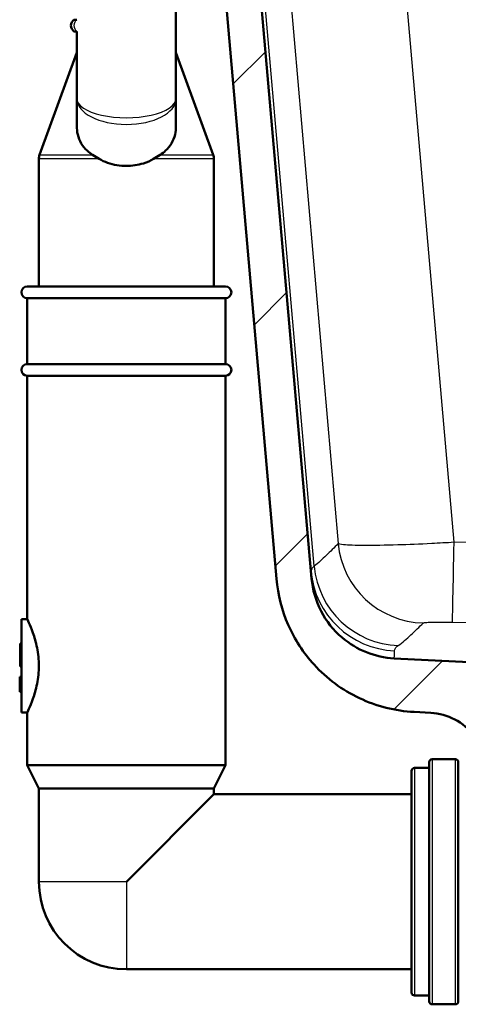
# Paper-space layout 'DF_1' of a CAD drawing. Units: millimetres. Extents: x 0 to 2100, y 0 to 4005.
# Drawn here: x 987 to 1062, y 1495 to 1663 of the extents above; entities that cross this region are included whole.
import ezdxf

# ---------------------------------------------------------------- set-up
doc = ezdxf.new("R2010")
doc.units = ezdxf.units.MM
doc.header["$LTSCALE"] = 10
for name, color, linetype, lineweight in [('Hatch', 7, 'Continuous', 9), ('Visible Edges(ISO)', 7, 'Continuous', 50), ('Visible Tangent Edges(ISO)', 7, 'Continuous', 25)]:
    doc.layers.add(name, color=color, linetype=linetype, lineweight=lineweight)

psp = doc.layouts.new('DF_1')

# ---------------------------------------------------------------- hatches: boundary and pattern name
at = {"layer": 'Hatch'}
h = psp.add_hatch(dxfattribs=at)
h.set_pattern_fill('ANSI31', color=256, scale=254, style=0)
h.set_pattern_definition([(45, (0, 0), (-22.45064, 22.45064), [])])
edge = h.paths.add_edge_path()
edge.add_line((1074.35, 1536.68), (1089.68, 1536.68))
edge.add_line((1089.68, 1536.68), (1089.55, 1538.62))
edge.add_ellipse((1089.25, 1537.46), major_axis=(1.2, -0.04), ratio=1, start_angle=77.607, end_angle=90)
edge.add_line((1089.29, 1538.66), (1077.33, 1539.08))
edge.add_ellipse((1077.34, 1539.18), major_axis=(-0.0999, 0.0035), ratio=1, start_angle=0, end_angle=90, ccw=False)
edge.add_line((1077.24, 1539.18), (1077.25, 1539.58))
edge.add_ellipse((1077.35, 1539.58), major_axis=(0.0035, 0.0999), ratio=1, start_angle=2, end_angle=90, ccw=False)
edge.add_line((1077.35, 1539.68), (1089.47, 1539.68))
edge.add_line((1089.47, 1539.68), (1089.4, 1540.68))
edge.add_ellipse((1088.41, 1540.62), major_axis=(-0.07, 0.998), ratio=1, start_angle=270, end_angle=341)
edge.add_line((1088.66, 1541.58), (1077.2, 1544.65))
edge.add_ellipse((1077.46, 1545.62), major_axis=(-0.966, 0.259), ratio=1, start_angle=54.5, end_angle=90, ccw=False)
edge.add_line((1076.69, 1544.98), (1075.02, 1547))
edge.add_ellipse((1075.79, 1547.64), major_axis=(-0.636, 0.772), ratio=1, start_angle=54.5, end_angle=90, ccw=False)
edge.add_line((1074.8, 1547.57), (1074.65, 1549.66))
edge.add_ellipse((1071.16, 1549.42), major_axis=(-0.24, 3.49), ratio=1, start_angle=270, end_angle=353)
edge.add_line((1071.34, 1552.92), (1051.35, 1553.96))
edge.add_spline(control_points=[(1051.35, 1553.96), (1049.72, 1554.05), (1048.11, 1554.4), (1045.08, 1555.61), (1043.67, 1556.46), (1040.93, 1558.78), (1039.71, 1560.32), (1037.91, 1563.8), (1037.37, 1565.69), (1037.19, 1567.64)], knot_values=[-2.152597, -2.152597, -2.152597, -2.152597, -1.662265, -1.662265, -1.171933, -1.171933, -0.585967, -0.585967, 0, 0, 0, 0], degree=3, periodic=0)
edge.add_line((1037.19, 1567.64), (1023.68, 1722.16))
edge.add_ellipse((1022.68, 1722.08), major_axis=(-0.087, 0.996), ratio=1, start_angle=270, end_angle=353.5)
edge.add_line((1022.71, 1723.07), (1010.58, 1723.39))
edge.add_ellipse((1010.56, 1722.39), major_axis=(0.026, 1), ratio=1, start_angle=0, end_angle=86.5)
edge.add_line((1009.56, 1722.48), (1009.03, 1716.43))
edge.add_line((1009.03, 1716.43), (1010.43, 1716.39))
edge.add_line((1010.43, 1716.39), (1013.43, 1716.39))
edge.add_line((1013.43, 1716.39), (1013.51, 1716.31))
edge.add_line((1013.51, 1716.31), (1015.6, 1716.26))
edge.add_ellipse((1015.58, 1715.26), major_axis=(1, -0.026), ratio=1, start_angle=0, end_angle=90, ccw=False)
edge.add_line((1016.58, 1715.23), (1016.52, 1713.07))
edge.add_ellipse((1012.84, 1708.33), major_axis=(4.74, -3.68), ratio=1, start_angle=42.8267, end_angle=90, ccw=False)
edge.add_line((1018.82, 1708.85), (1031.18, 1567.56))
edge.add_spline(control_points=[(1031.18, 1567.56), (1031.42, 1564.84), (1032.1, 1562.19), (1034.28, 1557.2), (1035.78, 1554.9), (1039.81, 1550.48), (1042.45, 1548.53), (1048.34, 1545.75), (1051.52, 1544.94), (1054.78, 1544.77)], knot_values=[-3.587662, -3.587662, -3.587662, -3.587662, -2.770442, -2.770442, -1.953222, -1.953222, -0.976611, -0.976611, 0, 0, 0, 0], degree=3, periodic=0)
edge.add_line((1054.78, 1544.77), (1057.62, 1544.62))
edge.add_ellipse((1057.09, 1534.64), major_axis=(9.99, -0.52), ratio=1, start_angle=40.5581, end_angle=90, ccw=False)
edge.add_ellipse((1072.95, 1546.83), major_axis=(6.1, -7.93), ratio=1, start_angle=270, end_angle=307.4419)
edge.add_line((1070.36, 1537.17), (1073.86, 1536.23))
edge.add_ellipse((1074.35, 1536.18), major_axis=(0.05, 0.497), ratio=1, start_angle=5.7887, end_angle=90, ccw=False)

# ---------------------------------------------------------------- linework, layer by layer
at = {"layer": 'Visible Edges(ISO)'}
for p, q in [((1037.19, 1567.64), (1023.68, 1722.16)), ((1018.82, 1708.85), (1031.18, 1567.56)), ((1013.93, 1649.86), (1013.93, 1686.89)), ((996.43, 1663.39), (996.93, 1663.39)), ((996.93, 1663.39), (996.93, 1663.39)), ((996.93, 1661.39), (996.43, 1661.39)), ((996.93, 1661.39), (996.93, 1649.86)), ((996.93, 1661.39), (996.93, 1661.39)), ((996.93, 1657.75), (990.55, 1640.23)), ((1013.93, 1657.75), (1020.31, 1640.23)), ((996.93, 1649.86), (996.93, 1645.19)), ((1013.93, 1645.19), (1013.93, 1649.86)), ((990.43, 1617.68), (990.43, 1639.54)), ((1020.43, 1617.68), (1020.43, 1639.54)), ((988.43, 1617.68), (1022.43, 1617.68)), ((988.43, 1615.68), (1022.43, 1615.68)), ((988.43, 1615.68), (988.43, 1604.38)), ((1022.43, 1615.68), (1022.43, 1604.38)), ((988.43, 1604.38), (1022.43, 1604.38)), ((988.43, 1602.38), (1022.43, 1602.38)), ((988.43, 1602.38), (988.43, 1560.68)), ((1022.43, 1602.38), (1022.43, 1535.68)), ((987.43, 1560.68), (987.43, 1544.68)), ((987.43, 1560.68), (988.43, 1560.68)), ((987.43, 1556.53), (987.23, 1556.53)), ((987.23, 1556.53), (987.23, 1552.57)), ((1071.34, 1552.92), (1051.35, 1553.96)), ((987.43, 1552.57), (987.23, 1552.57)), ((987.13, 1550.78), (987.13, 1550.81)), ((987.43, 1550.81), (987.13, 1550.81)), ((987.13, 1550.74), (987.13, 1550.78)), ((987.43, 1550.78), (987.13, 1550.78)), ((987.13, 1550.5), (987.13, 1550.74)), ((987.43, 1550.74), (987.13, 1550.74)), ((987.13, 1548.96), (987.13, 1550.5)), ((987.43, 1550.5), (987.13, 1550.5)), ((987.13, 1548.27), (987.13, 1548.96)), ((987.13, 1548.23), (987.13, 1548.27)), ((987.43, 1548.27), (987.13, 1548.27)), ((987.43, 1548.23), (987.13, 1548.23)), ((987.43, 1544.68), (988.43, 1544.68)), ((988.43, 1544.68), (988.43, 1535.68)), ((1054.78, 1544.77), (1057.62, 1544.62)), ((988.43, 1535.68), (1022.43, 1535.68)), ((990.43, 1531.68), (988.43, 1535.68)), ((1020.43, 1531.68), (1022.43, 1535.68)), ((1057.35, 1495.18), (1057.35, 1536.18)), ((1061.85, 1536.68), (1057.85, 1536.68)), ((1062.35, 1536.18), (1062.35, 1495.18)), ((1054.35, 1496.68), (1054.35, 1534.68)), ((1054.85, 1535.18), (1057.35, 1535.18)), ((990.43, 1531.68), (1020.43, 1531.68)), ((990.43, 1531.68), (990.43, 1515.68)), ((1020.43, 1530.68), (1005.43, 1515.68)), ((1020.43, 1531.68), (1020.43, 1530.68)), ((1020.43, 1530.68), (1054.35, 1530.68)), ((1005.43, 1500.68), (1054.35, 1500.68)), ((1054.85, 1496.18), (1057.35, 1496.18)), ((1061.85, 1494.68), (1057.85, 1494.68))]:
    psp.add_line(p, q, dxfattribs=at)
for centre, radius, start, end in [((997.18, 1662.39), 1.25, 126.8699, 233.1301), ((992.43, 1639.54), 2, 160, 180), ((1018.43, 1639.54), 2, 0, 20), ((988.43, 1616.68), 1, 90, 270), ((1022.43, 1616.68), 1, 270, 90), ((988.43, 1603.38), 1, 90, 270), ((1022.43, 1603.38), 1, 270, 90), ((1057.09, 1534.64), 10, 37.5581, 87), ((1057.85, 1536.18), 0.5, 90, 180), ((1061.85, 1536.18), 0.5, 0, 90), ((1054.85, 1534.68), 0.5, 90, 180), ((1005.43, 1515.68), 15, 180, 270), ((1054.85, 1496.68), 0.5, 180, 270), ((1057.85, 1495.18), 0.5, 180, 270), ((1061.85, 1495.18), 0.5, 270, 0)]:
    psp.add_arc(centre, radius, start, end, dxfattribs=at)
for points, knots in [([(999.64, 1640.23), (999.3, 1640.45), (998.98, 1640.7), (997.92, 1641.68), (997.34, 1642.64), (996.98, 1644.2), (996.93, 1644.69), (996.93, 1645.19)], [4.5218006, 4.5218006, 4.5218006, 4.5218006, 4.6555583, 4.6555583, 5.0413046, 5.0413046, 5.202822, 5.202822, 5.202822, 5.202822]), ([(1013.93, 1645.19), (1013.93, 1644.69), (1013.88, 1644.2), (1013.52, 1642.64), (1012.94, 1641.68), (1011.88, 1640.7), (1011.56, 1640.45), (1011.22, 1640.23)], [0.224229, 0.224229, 0.224229, 0.224229, 0.3857463, 0.3857463, 0.7714926, 0.7714926, 0.9052504, 0.9052504, 0.9052504, 0.9052504]), ([(1005.43, 1638.34), (1004.37, 1638.34), (1003.24, 1638.51), (1001.69, 1639.06), (1001.21, 1639.28), (1000.76, 1639.54)], [4.7315799, 4.7315799, 4.7315799, 4.7315799, 5.0498255, 5.0498255, 5.2046261, 5.2046261, 5.2046261, 5.2046261]), ([(1010.1, 1639.54), (1009.56, 1639.23), (1008.97, 1638.97), (1007.4, 1638.48), (1006.38, 1638.34), (1005.43, 1638.34)], [0.8985073, 0.8985073, 0.8985073, 0.8985073, 1.0842234, 1.0842234, 1.3692388, 1.3692388, 1.3692388, 1.3692388]), ([(1031.18, 1567.56), (1031.42, 1564.84), (1032.1, 1562.19), (1034.28, 1557.2), (1035.78, 1554.9), (1039.81, 1550.48), (1042.45, 1548.53), (1048.34, 1545.75), (1051.52, 1544.94), (1054.78, 1544.77)], [-3.587662, -3.587662, -3.587662, -3.587662, -2.770442, -2.770442, -1.953222, -1.953222, -0.976611, -0.976611, 0, 0, 0, 0]), ([(1051.35, 1553.96), (1049.72, 1554.05), (1048.11, 1554.4), (1045.08, 1555.61), (1043.67, 1556.46), (1040.93, 1558.78), (1039.71, 1560.32), (1037.91, 1563.8), (1037.37, 1565.69), (1037.19, 1567.64)], [-2.152597, -2.152597, -2.152597, -2.152597, -1.662265, -1.662265, -1.171933, -1.171933, -0.585967, -0.585967, 0, 0, 0, 0]), ([(988.43, 1560.68), (988.43, 1560.68), (988.53, 1560.47), (988.89, 1559.65), (989.15, 1559.04), (989.65, 1557.64), (989.92, 1556.75), (990.31, 1554.78), (990.43, 1553.7), (990.43, 1552.68)], [3.680585, 3.680585, 3.680585, 3.680585, 3.986983, 3.986983, 4.29338, 4.29338, 4.600414, 4.600414, 4.907447, 4.907447, 4.907447, 4.907447]), ([(990.43, 1552.68), (990.43, 1551.66), (990.31, 1550.58), (989.92, 1548.61), (989.65, 1547.73), (989.15, 1546.32), (988.89, 1545.71), (988.53, 1544.89), (988.43, 1544.68), (988.43, 1544.68)], [0, 0, 0, 0, 0.307033, 0.307033, 0.614067, 0.614067, 0.920464, 0.920464, 1.226862, 1.226862, 1.226862, 1.226862])]:
    psp.add_open_spline(points, degree=3, knots=knots, dxfattribs=at)
for points in [[(999.64, 1640.23), (999.99, 1640), (1000.37, 1639.77), (1000.76, 1639.54)], [(1010.1, 1639.54), (1010.49, 1639.77), (1010.87, 1640), (1011.22, 1640.23)]]:
    psp.add_open_spline(points, degree=3, dxfattribs=at)
at = {"layer": 'Visible Tangent Edges(ISO)'}
for p, q in [((1027.18, 1740.1), (1041.75, 1573.64)), ((1061.63, 1573.84), (1047.08, 1740.09)), ((1037.64, 1569.75), (1022.92, 1737.96)), ((990.55, 1640.23), (999.64, 1640.23)), ((1011.22, 1640.23), (1020.31, 1640.23)), ((1000.76, 1639.54), (990.43, 1639.54)), ((1020.43, 1639.54), (1010.1, 1639.54)), ((987.43, 1548.96), (987.13, 1548.96)), ((1057.85, 1536.68), (1057.85, 1494.68)), ((1061.85, 1494.68), (1061.85, 1536.68)), ((1054.85, 1535.18), (1054.85, 1496.18)), ((1005.43, 1515.68), (990.43, 1515.68)), ((1005.43, 1515.68), (1005.43, 1500.68))]:
    psp.add_line(p, q, dxfattribs=at)
for centre, major_axis, ratio, start_param, end_param in [((997.68, 1662.39), (0, -1.25), 0.997968, 3.785094, 5.639684), ((1005.43, 1649.86), (-8.5, 0), 0.384018, 0, 3.141593), ((1005.43, 1649.86), (8.5, 0), 0.519202, 3.141593, 6.283185), ((1056.66, 1575.01), (10.79, -10.42), 0.997848, 4.002335, 5.45883), ((1061.63, 1575.14), (-0.29, -15), 0.001669, 0.048793, 1.483546), ((1052.55, 1571.12), (9.44, -11.65), 0.998211, 4.123908, 5.566745), ((1052.02, 1570.24), (-14.94, -1.31), 0.999431, 0, 1.44332)]:
    psp.add_ellipse(centre, major_axis=major_axis, ratio=ratio, start_param=start_param, end_param=end_param, dxfattribs=at)
for points, knots in [([(1479.3, 1583.91), (1427.35, 1581.51), (1375.4, 1579.21), (1305.8, 1576.61), (1288.17, 1576), (1230.01, 1574.2), (1189.46, 1573.31), (1119.82, 1573.03), (1090.72, 1573.28), (1061.63, 1573.84)], [-41.788053, -41.788053, -41.788053, -41.788053, -26.186031, -26.186031, -20.894026, -20.894026, -8.728872, -8.728872, 0, 0, 0, 0]), ([(1041.75, 1573.64), (1041.07, 1572.94), (1040.38, 1572.25), (1039.02, 1570.94), (1038.33, 1570.31), (1037.64, 1569.75)], [0, 0, 0, 0, 4.476966, 4.476966, 8.953932, 8.953932, 8.953932, 8.953932]), ([(1061.63, 1573.84), (1060.34, 1573.76), (1059.05, 1573.69), (1055.76, 1573.52), (1053.79, 1573.44), (1049.81, 1573.32), (1047.87, 1573.29), (1044.67, 1573.3), (1043.44, 1573.35), (1042.15, 1573.49), (1041.84, 1573.56), (1041.75, 1573.64)], [0, 0, 0, 0, 0.0973267, 0.0973267, 0.2530493, 0.2530493, 0.4395126, 0.4395126, 0.6301729, 0.6301729, 0.7585912, 0.7585912, 0.7585912, 0.7585912]), ([(1037.64, 1569.75), (1037.44, 1569.6), (1037.3, 1569.46), (1037.11, 1569.19), (1037.07, 1569.06), (1037.08, 1568.94)], [0, 0, 0, 0, 1.219864, 1.219864, 2.439728, 2.439728, 2.439728, 2.439728]), ([(1061.34, 1560.17), (1090.53, 1559.61), (1119.76, 1559.36), (1189.69, 1559.64), (1230.38, 1560.53), (1288.67, 1562.33), (1306.33, 1562.94), (1376.03, 1565.54), (1428.02, 1567.84), (1479.99, 1570.24)], [0, 0, 0, 0, 8.728872, 8.728872, 20.894026, 20.894026, 26.186031, 26.186031, 41.788053, 41.788053, 41.788053, 41.788053]), ([(1052.04, 1556.14), (1052.78, 1556.7), (1053.51, 1557.33), (1054.94, 1558.64), (1055.65, 1559.33), (1056.36, 1560.03)], [-8.953932, -8.953932, -8.953932, -8.953932, -4.476966, -4.476966, 0, 0, 0, 0]), ([(1056.36, 1560.03), (1056.38, 1560.05), (1056.45, 1560.07), (1056.77, 1560.11), (1057.08, 1560.14), (1057.88, 1560.17), (1058.36, 1560.18), (1059.37, 1560.18), (1059.86, 1560.18), (1060.69, 1560.18), (1061.02, 1560.17), (1061.34, 1560.17)], [-0.7585912, -0.7585912, -0.7585912, -0.7585912, -0.6301729, -0.6301729, -0.4395126, -0.4395126, -0.2530493, -0.2530493, -0.0973267, -0.0973267, 0, 0, 0, 0]), ([(1051.42, 1555.26), (1051.42, 1555.4), (1051.48, 1555.54), (1051.68, 1555.83), (1051.83, 1555.98), (1052.04, 1556.14)], [-2.439728, -2.439728, -2.439728, -2.439728, -1.219864, -1.219864, 0, 0, 0, 0])]:
    psp.add_open_spline(points, degree=3, knots=knots, dxfattribs=at)
psp.add_open_spline([(1051.35, 1553.96), (1051.35, 1553.96), (1051.41, 1554.5), (1051.42, 1555.26)], degree=3, dxfattribs=at)

doc.saveas('drawing.dxf')
